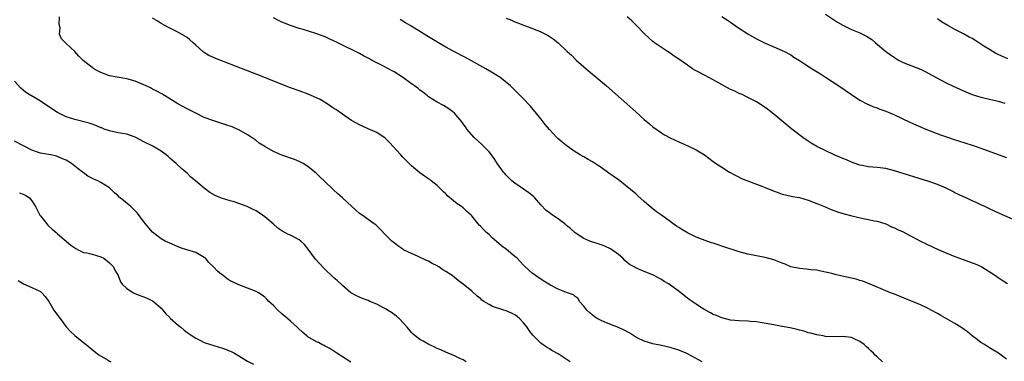
# Model space of a CAD drawing. Units: inches. Extents: x 2511000 to 2514000, y 1542000 to 1545000.
# Drawn here: x 2512472 to 2512700, y 1542529 to 1542608 of the extents above; entities that cross this region are included whole.
import ezdxf

# ---------------------------------------------------------------- set-up
doc = ezdxf.new("R2010")
doc.units = ezdxf.units.IN
doc.header["$MEASUREMENT"] = 0
doc.layers.add('LD25111542_10ft', color=93, linetype='Continuous')

msp = doc.modelspace()

# ---------------------------------------------------------------- linework, layer by layer
at = {"layer": 'LD25111542_10ft'}
for points, elevation in [([(2512635, 1542609.13), (2512636.27, 1542608.27), (2512637, 1542607.8), (2512638.64, 1542606.64), (2512641, 1542605.12), (2512643, 1542603.94), (2512643.64, 1542603.64), (2512645, 1542602.93), (2512647, 1542602.04), (2512649, 1542601.24), (2512649.48, 1542601), (2512651, 1542600.18), (2512651.7, 1542599.7), (2512653, 1542598.87), (2512654.11, 1542598.11), (2512655.94, 1542597), (2512657.83, 1542595.83), (2512659.04, 1542595.04), (2512662.09, 1542593), (2512665, 1542590.99), (2512667, 1542589.67), (2512668.75, 1542588.75), (2512669, 1542588.66), (2512670.16, 1542588.16), (2512671, 1542587.88), (2512671.62, 1542587.62), (2512673, 1542587.13), (2512675, 1542586.27), (2512678.58, 1542584.58), (2512679.97, 1542583.97), (2512682.29, 1542583), (2512685.68, 1542581.68), (2512687.54, 1542581), (2512688.63, 1542580.63), (2512693, 1542579.25), (2512693.73, 1542579), (2512695, 1542578.56), (2512699, 1542577.08), (2512701, 1542576.39)], 7390), ([(2512659, 1542609.68), (2512661.82, 1542607.82), (2512663, 1542607.09), (2512665, 1542606.12), (2512667, 1542605.29), (2512667.6, 1542605), (2512668.53, 1542604.53), (2512669.73, 1542603.73), (2512670.62, 1542603), (2512673, 1542601.01), (2512675, 1542599.56), (2512675.95, 1542599), (2512677, 1542598.44), (2512679, 1542597.63), (2512681, 1542596.87), (2512682.26, 1542596.26), (2512683, 1542595.88), (2512684.52, 1542595), (2512687, 1542593.73), (2512688.48, 1542593), (2512691, 1542591.87), (2512693, 1542591.04), (2512695, 1542590.39), (2512699, 1542589.48), (2512700.6, 1542589)], 7380), ([(2512599.83, 1542529), (2512597, 1542530.84), (2512595.6, 1542531.6), (2512595, 1542532.01), (2512594.36, 1542532.36), (2512593, 1542533.32), (2512591.15, 1542535.15), (2512590.29, 1542536.29), (2512589.84, 1542537), (2512589, 1542538.03), (2512588.11, 1542539), (2512587.5, 1542539.5), (2512587, 1542539.87), (2512586.24, 1542540.24), (2512585, 1542540.83), (2512584.42, 1542541), (2512581.84, 1542541.84), (2512581, 1542542.3), (2512579.78, 1542543), (2512579.33, 1542543.33), (2512579, 1542543.66), (2512578.26, 1542544.26), (2512577, 1542545.37), (2512575.04, 1542547), (2512573.85, 1542547.85), (2512573, 1542548.55), (2512572.42, 1542549), (2512571, 1542549.93), (2512570.33, 1542550.33), (2512569.4, 1542551), (2512569.14, 1542551.14), (2512569, 1542551.24), (2512567.81, 1542551.81), (2512567, 1542552.33), (2512566.53, 1542552.53), (2512564.57, 1542553.43), (2512563, 1542554.09), (2512561.21, 1542555), (2512561, 1542555.12), (2512559.89, 1542555.89), (2512559, 1542556.56), (2512558.5, 1542557), (2512557.73, 1542557.73), (2512557, 1542558.48), (2512555.78, 1542559.78), (2512555, 1542560.5), (2512554.75, 1542560.75), (2512554.39, 1542561), (2512553, 1542562.03), (2512551.56, 1542563), (2512551, 1542563.41), (2512550.15, 1542564.15), (2512549.2, 1542565), (2512547.02, 1542567.02), (2512545.93, 1542567.93), (2512544.91, 1542568.91), (2512542.79, 1542571), (2512541.84, 1542571.84), (2512541, 1542572.67), (2512540.64, 1542573), (2512539, 1542574.31), (2512537.88, 1542575), (2512537.31, 1542575.31), (2512537, 1542575.46), (2512535.91, 1542575.91), (2512532.97, 1542576.97), (2512531, 1542577.79), (2512529, 1542578.92), (2512527.75, 1542579.75), (2512527, 1542580.3), (2512525.41, 1542581.41), (2512525, 1542581.67), (2512523, 1542582.81), (2512522.61, 1542583), (2512521.48, 1542583.48), (2512520, 1542584), (2512517, 1542584.94), (2512515, 1542585.7), (2512513, 1542586.64), (2512511, 1542587.69), (2512508.87, 1542588.87), (2512507, 1542590.03), (2512505.13, 1542591.13), (2512503.86, 1542591.86), (2512503, 1542592.27), (2512502.52, 1542592.52), (2512501.5, 1542593), (2512501, 1542593.23), (2512499, 1542594.08), (2512497, 1542594.67), (2512494.78, 1542595), (2512493, 1542595.33), (2512491, 1542596.12), (2512490.41, 1542596.41), (2512489.37, 1542597), (2512489, 1542597.26), (2512486.93, 1542598.93), (2512485.92, 1542599.92), (2512485, 1542600.97), (2512483, 1542602.83), (2512482.79, 1542603), (2512481.92, 1542603.92), (2512481.45, 1542605), (2512481.55, 1542606.45), (2512481.32, 1542607.32), (2512481.41, 1542609)], 7450), ([(2512630.45, 1542529), (2512627, 1542530.86), (2512626.7, 1542531), (2512625, 1542531.71), (2512623, 1542532.33), (2512621, 1542532.76), (2512619, 1542533.17), (2512618.74, 1542533.26), (2512617, 1542533.76), (2512615.5, 1542534.5), (2512615, 1542534.73), (2512613.61, 1542535.61), (2512612.32, 1542536.32), (2512611, 1542536.93), (2512609, 1542537.71), (2512607.72, 1542538.28), (2512607, 1542538.56), (2512606.2, 1542539), (2512605.46, 1542539.46), (2512604.37, 1542540.37), (2512603.7, 1542541), (2512603, 1542541.89), (2512601.99, 1542543), (2512601.69, 1542543.69), (2512601, 1542544.11), (2512600.56, 1542544.56), (2512598.95, 1542545.05), (2512597, 1542545.85), (2512595.22, 1542546.78), (2512593.69, 1542547.69), (2512593, 1542548.13), (2512591.76, 1542549), (2512591, 1542549.58), (2512590.25, 1542550.25), (2512589, 1542551.44), (2512588.26, 1542552.26), (2512587.49, 1542553), (2512587, 1542553.44), (2512585.05, 1542555.05), (2512583.92, 1542555.92), (2512582.81, 1542556.81), (2512581.76, 1542557.76), (2512581, 1542558.49), (2512580.4, 1542559), (2512579.7, 1542559.7), (2512579, 1542560.48), (2512578.73, 1542560.73), (2512578.45, 1542561), (2512577, 1542562.83), (2512576.84, 1542563), (2512575.89, 1542563.89), (2512575, 1542564.68), (2512574.61, 1542565), (2512573.64, 1542565.64), (2512571.45, 1542567.45), (2512571, 1542567.94), (2512570.43, 1542568.43), (2512569.87, 1542569), (2512569.42, 1542569.42), (2512569, 1542569.87), (2512567.61, 1542571), (2512567.25, 1542571.25), (2512567, 1542571.46), (2512566.08, 1542572.08), (2512565, 1542572.85), (2512563, 1542574.43), (2512561, 1542576.45), (2512560.53, 1542577), (2512557.91, 1542579.91), (2512556.89, 1542580.89), (2512555, 1542582.17), (2512553.1, 1542583), (2512551, 1542583.95), (2512549.11, 1542585), (2512545.49, 1542587.49), (2512545, 1542587.78), (2512544.29, 1542588.29), (2512543.21, 1542589), (2512541.82, 1542589.82), (2512541, 1542590.23), (2512539.07, 1542591.07), (2512537, 1542591.82), (2512535, 1542592.58), (2512527, 1542595.76), (2512517.47, 1542599.47), (2512517, 1542599.68), (2512516.07, 1542600.07), (2512514.82, 1542600.82), (2512513, 1542602.42), (2512512.39, 1542603), (2512511.66, 1542603.66), (2512511, 1542604.2), (2512509, 1542605.37), (2512508.23, 1542605.77), (2512507, 1542606.36), (2512505.82, 1542607), (2512505, 1542607.48), (2512504.1, 1542608.1), (2512503, 1542608.7)], 7440), ([(2512672.2, 1542529), (2512671, 1542530.11), (2512670.51, 1542530.51), (2512670.11, 1542531), (2512669.51, 1542531.51), (2512669, 1542532.09), (2512668.48, 1542532.48), (2512668.01, 1542533), (2512667, 1542533.72), (2512665.65, 1542534.35), (2512665, 1542534.62), (2512663, 1542534.87), (2512661, 1542534.81), (2512659, 1542534.9), (2512658.48, 1542535), (2512657, 1542535.23), (2512655.63, 1542535.63), (2512655, 1542535.74), (2512654.07, 1542536.07), (2512653, 1542536.3), (2512652.47, 1542536.47), (2512650.84, 1542536.84), (2512649, 1542537.21), (2512647, 1542537.55), (2512643.89, 1542538.11), (2512643, 1542538.25), (2512641.63, 1542538.37), (2512641, 1542538.41), (2512639, 1542538.48), (2512637, 1542538.69), (2512635, 1542539.18), (2512633.73, 1542539.73), (2512633, 1542540), (2512632.36, 1542540.36), (2512631, 1542541.02), (2512629.79, 1542541.79), (2512629, 1542542.33), (2512627.43, 1542543.43), (2512627, 1542543.79), (2512626.29, 1542544.29), (2512625.47, 1542545), (2512622.75, 1542547), (2512621.64, 1542547.64), (2512621, 1542548.06), (2512620.37, 1542548.37), (2512619.29, 1542549), (2512618.76, 1542549.24), (2512617, 1542549.95), (2512615.35, 1542550.65), (2512615, 1542550.78), (2512614.85, 1542550.85), (2512614.63, 1542551), (2512613.59, 1542551.59), (2512613, 1542552.02), (2512612.52, 1542552.52), (2512612.04, 1542553), (2512611, 1542553.86), (2512609.17, 1542555.17), (2512607.83, 1542555.83), (2512607, 1542556.16), (2512604.36, 1542557), (2512603, 1542557.63), (2512601, 1542558.88), (2512599.9, 1542559.9), (2512599, 1542560.6), (2512598.54, 1542561), (2512597, 1542562.13), (2512595.71, 1542563), (2512595, 1542563.52), (2512594.17, 1542564.17), (2512593, 1542565.42), (2512591.65, 1542567), (2512591.33, 1542567.33), (2512590.2, 1542568.2), (2512587, 1542570.4), (2512586.31, 1542571), (2512585, 1542572.3), (2512584.66, 1542572.66), (2512584.38, 1542573), (2512582.96, 1542574.96), (2512582.18, 1542576.18), (2512581.58, 1542577), (2512581, 1542577.71), (2512579.69, 1542579), (2512579.37, 1542579.37), (2512577.53, 1542581), (2512575.85, 1542583), (2512575.52, 1542583.52), (2512575, 1542584.23), (2512574.69, 1542584.69), (2512573, 1542586.69), (2512572.63, 1542587), (2512571.72, 1542587.72), (2512570.47, 1542588.47), (2512569, 1542589.2), (2512567, 1542590.47), (2512566.72, 1542590.72), (2512565.61, 1542591.61), (2512565, 1542592), (2512564.48, 1542592.48), (2512563.75, 1542593), (2512563, 1542593.51), (2512560.96, 1542595), (2512559, 1542596.27), (2512558.51, 1542596.51), (2512557.67, 1542597), (2512556.25, 1542597.75), (2512555, 1542598.35), (2512553.79, 1542599), (2512553.26, 1542599.26), (2512553, 1542599.42), (2512551.94, 1542599.94), (2512551, 1542600.51), (2512550.06, 1542601), (2512547, 1542602.46), (2512545.95, 1542603), (2512543.95, 1542603.95), (2512543, 1542604.37), (2512540.85, 1542605.15), (2512537.93, 1542606.07), (2512537, 1542606.34), (2512534.98, 1542607), (2512533.55, 1542607.55), (2512533, 1542607.79), (2512532.18, 1542608.18), (2512531, 1542608.83)], 7430), ([(2512701, 1542529.59), (2512699.15, 1542531), (2512697.79, 1542531.79), (2512697, 1542532.23), (2512696.57, 1542532.57), (2512695.84, 1542533), (2512695, 1542533.45), (2512694.15, 1542534.15), (2512693, 1542535.03), (2512691.94, 1542535.94), (2512690.35, 1542537), (2512689, 1542537.86), (2512685.76, 1542539.76), (2512685, 1542540.22), (2512683.5, 1542541), (2512683, 1542541.28), (2512682.49, 1542541.51), (2512681, 1542542.24), (2512677.64, 1542543.64), (2512675, 1542544.66), (2512674.08, 1542545), (2512673, 1542545.44), (2512669.36, 1542547), (2512669.12, 1542547.12), (2512667.7, 1542547.7), (2512667, 1542547.89), (2512666.15, 1542548.15), (2512665, 1542548.4), (2512662.87, 1542548.87), (2512661.25, 1542549.25), (2512660.5, 1542549.5), (2512657.94, 1542550.06), (2512657, 1542550.22), (2512655.64, 1542550.36), (2512654.52, 1542550.52), (2512653, 1542550.62), (2512651, 1542551.05), (2512649.67, 1542551.67), (2512649, 1542551.86), (2512648.22, 1542552.22), (2512647, 1542552.63), (2512645, 1542553.16), (2512643, 1542553.55), (2512641, 1542553.96), (2512639, 1542554.51), (2512635, 1542555.84), (2512634.11, 1542556.11), (2512633, 1542556.49), (2512632.6, 1542556.6), (2512629.65, 1542557.65), (2512629, 1542557.94), (2512627, 1542558.91), (2512625.7, 1542559.7), (2512625, 1542560.13), (2512624.48, 1542560.48), (2512620.97, 1542563), (2512619.81, 1542563.81), (2512619, 1542564.5), (2512618.7, 1542564.7), (2512617, 1542566.2), (2512615.48, 1542567.48), (2512615, 1542567.95), (2512613.81, 1542569), (2512611.33, 1542571), (2512611, 1542571.21), (2512608.76, 1542572.76), (2512607, 1542574.06), (2512606.42, 1542574.42), (2512605, 1542575.41), (2512603.95, 1542575.95), (2512603, 1542576.51), (2512602.67, 1542576.67), (2512602.1, 1542577), (2512601, 1542577.69), (2512599.12, 1542579), (2512597.95, 1542579.95), (2512597, 1542580.75), (2512596.73, 1542581), (2512595, 1542582.88), (2512594.03, 1542584.03), (2512593.29, 1542585), (2512593, 1542585.35), (2512591.69, 1542587), (2512590.45, 1542588.45), (2512589, 1542590.04), (2512586.49, 1542592.49), (2512585.96, 1542593), (2512583.47, 1542595), (2512583.19, 1542595.19), (2512583, 1542595.3), (2512581.98, 1542595.98), (2512580.24, 1542597), (2512575.56, 1542599.56), (2512572.81, 1542601), (2512571, 1542602.01), (2512569.28, 1542603), (2512567, 1542604.4), (2512565.37, 1542605.37), (2512562.71, 1542607), (2512561.63, 1542607.63), (2512561, 1542608.03), (2512560.39, 1542608.39)], 7420), ([(2512585, 1542608.68), (2512586.22, 1542608.22), (2512587, 1542607.9), (2512587.66, 1542607.66), (2512589, 1542607.12), (2512590.54, 1542606.54), (2512593, 1542605.53), (2512594.69, 1542604.69), (2512595.9, 1542603.9), (2512597.01, 1542603.01), (2512599.13, 1542601), (2512600.11, 1542600.11), (2512601.24, 1542599), (2512603.51, 1542597), (2512605, 1542595.73), (2512605.41, 1542595.41), (2512608.21, 1542593), (2512615, 1542586.96), (2512617, 1542585.21), (2512618.2, 1542584.2), (2512619, 1542583.5), (2512621, 1542582.08), (2512621.68, 1542581.68), (2512623, 1542580.98), (2512625, 1542579.99), (2512627.28, 1542579), (2512629, 1542578.18), (2512630.99, 1542576.99), (2512633, 1542575.5), (2512633.27, 1542575.27), (2512635, 1542574.12), (2512636.78, 1542573), (2512638.2, 1542572.2), (2512639, 1542571.85), (2512639.55, 1542571.55), (2512644.27, 1542569.73), (2512645, 1542569.42), (2512646.72, 1542568.72), (2512648.19, 1542568.19), (2512649, 1542567.92), (2512649.74, 1542567.74), (2512651.37, 1542567.37), (2512653, 1542567.08), (2512655, 1542566.51), (2512657, 1542565.73), (2512658.92, 1542564.92), (2512660.35, 1542564.35), (2512661.82, 1542563.82), (2512663.34, 1542563.34), (2512665.15, 1542562.85), (2512667.76, 1542562.24), (2512669, 1542562.03), (2512670.28, 1542561.72), (2512671, 1542561.61), (2512672.97, 1542560.97), (2512674.34, 1542560.34), (2512675, 1542560.07), (2512675.7, 1542559.7), (2512677, 1542559.12), (2512678.4, 1542558.4), (2512679, 1542558.1), (2512681, 1542557.02), (2512682.33, 1542556.33), (2512685.25, 1542555), (2512689, 1542553.4), (2512690.09, 1542553), (2512693, 1542551.98), (2512693.7, 1542551.7), (2512695.08, 1542551.08), (2512695.22, 1542551), (2512698.4, 1542549), (2512699, 1542548.55), (2512699.93, 1542547.93), (2512701.19, 1542547.19)], 7410), ([(2512704.95, 1542560.95), (2512699.37, 1542563.37), (2512697, 1542564.47), (2512695.92, 1542565), (2512695, 1542565.41), (2512693.94, 1542565.94), (2512693, 1542566.35), (2512691.61, 1542567), (2512691, 1542567.26), (2512689.83, 1542567.83), (2512689, 1542568.23), (2512688.5, 1542568.5), (2512687, 1542569.24), (2512685, 1542570.1), (2512683, 1542570.83), (2512675, 1542573.32), (2512673, 1542573.82), (2512671, 1542574.06), (2512669, 1542574.21), (2512667.49, 1542574.51), (2512667, 1542574.62), (2512665.92, 1542575), (2512665.25, 1542575.25), (2512665, 1542575.33), (2512663.84, 1542575.84), (2512663, 1542576.15), (2512661.02, 1542577), (2512657, 1542578.95), (2512655.71, 1542579.71), (2512654.49, 1542580.49), (2512653.78, 1542581), (2512651.23, 1542583), (2512648.9, 1542584.9), (2512647, 1542586.48), (2512646.35, 1542587), (2512645.57, 1542587.57), (2512645, 1542588.02), (2512643, 1542589.3), (2512641, 1542590.35), (2512639.66, 1542591), (2512639, 1542591.25), (2512637.82, 1542591.82), (2512637, 1542592.18), (2512633, 1542594.4), (2512631.84, 1542595), (2512631.3, 1542595.3), (2512628.68, 1542596.68), (2512628.17, 1542597), (2512627, 1542597.78), (2512625, 1542599.21), (2512623.91, 1542599.91), (2512623, 1542600.57), (2512622.73, 1542600.73), (2512622.34, 1542601), (2512621, 1542601.88), (2512619.39, 1542603), (2512619, 1542603.31), (2512618.1, 1542604.1), (2512617, 1542605.13), (2512615.19, 1542607), (2512614.09, 1542608.09), (2512613, 1542609.02)], 7400), ([(2512701.27, 1542599.27), (2512699.87, 1542599.87), (2512699, 1542600.32), (2512698.53, 1542600.53), (2512697, 1542601.45), (2512695.75, 1542602.25), (2512693.59, 1542603.59), (2512693, 1542603.97), (2512692.33, 1542604.33), (2512691, 1542605.1), (2512689, 1542606.11), (2512687.39, 1542607), (2512685.89, 1542607.89), (2512685, 1542608.53)], 7370), ([(2512575.7, 1542529), (2512575, 1542529.42), (2512574.23, 1542529.77), (2512573, 1542530.38), (2512571, 1542531.21), (2512569.8, 1542531.8), (2512569, 1542532.11), (2512568.41, 1542532.41), (2512567.04, 1542533), (2512565.76, 1542533.76), (2512565, 1542534.16), (2512563.85, 1542535), (2512563.4, 1542535.4), (2512563, 1542535.77), (2512562.02, 1542537), (2512560.21, 1542539), (2512559.59, 1542539.59), (2512559, 1542539.97), (2512558.42, 1542540.42), (2512557.46, 1542541), (2512557.19, 1542541.19), (2512556.41, 1542541.59), (2512555, 1542542.36), (2512553.39, 1542543), (2512553, 1542543.18), (2512551.66, 1542543.66), (2512551, 1542543.97), (2512550.28, 1542544.28), (2512549, 1542545.02), (2512547, 1542546.71), (2512545.82, 1542547.82), (2512545, 1542548.51), (2512542.69, 1542550.69), (2512540.79, 1542552.79), (2512539.1, 1542555.1), (2512538.2, 1542556.2), (2512537.37, 1542557), (2512537, 1542557.29), (2512535, 1542558.34), (2512534.53, 1542558.53), (2512533.7, 1542559), (2512533.22, 1542559.22), (2512533, 1542559.35), (2512532.03, 1542560.03), (2512530.96, 1542561), (2512529, 1542562.63), (2512528.49, 1542563), (2512527, 1542564), (2512526.3, 1542564.3), (2512524.97, 1542565.03), (2512523, 1542565.72), (2512521.91, 1542566.09), (2512521, 1542566.35), (2512518.98, 1542566.98), (2512517.55, 1542567.55), (2512516.29, 1542568.29), (2512515, 1542569.26), (2512512.92, 1542571), (2512511.86, 1542571.86), (2512511, 1542572.72), (2512510.69, 1542573), (2512509.77, 1542573.77), (2512508.47, 1542575), (2512507.66, 1542575.66), (2512507, 1542576.24), (2512506.61, 1542576.61), (2512506.15, 1542577), (2512505, 1542577.88), (2512503.08, 1542579), (2512501, 1542580.04), (2512499, 1542581.1), (2512497, 1542581.8), (2512495, 1542582.12), (2512493, 1542582.54), (2512491.78, 1542583), (2512491.24, 1542583.24), (2512491, 1542583.31), (2512489.85, 1542583.85), (2512489, 1542584.1), (2512488.34, 1542584.34), (2512485, 1542585.2), (2512483, 1542585.86), (2512481, 1542586.85), (2512479.68, 1542587.68), (2512477, 1542589.45), (2512475.85, 1542590.15), (2512474.4, 1542591), (2512473.57, 1542591.57), (2512472.49, 1542592.49), (2512471, 1542594.07)], 7460), ([(2512549, 1542528.93), (2512545.72, 1542531), (2512545.29, 1542531.29), (2512545, 1542531.44), (2512544.06, 1542532.06), (2512543, 1542532.61), (2512542.76, 1542532.76), (2512542.27, 1542533), (2512541.45, 1542533.45), (2512541, 1542533.66), (2512539, 1542534.8), (2512538.73, 1542535), (2512537.81, 1542535.81), (2512536.77, 1542536.77), (2512536.54, 1542537), (2512535, 1542538.41), (2512534.34, 1542539), (2512533, 1542540.15), (2512532.06, 1542541), (2512531, 1542542.05), (2512529.95, 1542543), (2512529.49, 1542543.49), (2512529, 1542543.98), (2512528.42, 1542544.42), (2512527.53, 1542545), (2512527, 1542545.31), (2512525, 1542546.08), (2512523, 1542546.82), (2512521.53, 1542547.53), (2512521, 1542547.81), (2512520.28, 1542548.28), (2512519.38, 1542549), (2512519, 1542549.27), (2512518.03, 1542550.03), (2512517.16, 1542551), (2512516.03, 1542552.03), (2512515.24, 1542553), (2512515, 1542553.22), (2512513, 1542554.36), (2512510.98, 1542555), (2512509.46, 1542555.46), (2512507, 1542556.49), (2512505.93, 1542557), (2512505, 1542557.5), (2512503, 1542559.04), (2512502.1, 1542560.1), (2512501, 1542561.48), (2512499.5, 1542563.5), (2512499, 1542564.03), (2512498.5, 1542564.5), (2512497.94, 1542565), (2512495.47, 1542567), (2512495.22, 1542567.22), (2512495, 1542567.46), (2512494.18, 1542568.18), (2512493.43, 1542569), (2512493, 1542569.39), (2512491, 1542570.63), (2512490.28, 1542571), (2512489.36, 1542571.36), (2512488.03, 1542572.03), (2512486.88, 1542572.88), (2512486.76, 1542573), (2512485.75, 1542573.75), (2512485, 1542574.38), (2512484.19, 1542575), (2512483, 1542575.76), (2512482.12, 1542576.12), (2512481, 1542576.65), (2512480.7, 1542576.7), (2512479.45, 1542577), (2512478.88, 1542577.12), (2512477, 1542577.39), (2512476.35, 1542577.65), (2512475, 1542578.07), (2512473.07, 1542579.07), (2512471, 1542580.16)], 7470), ([(2512472.16, 1542568.16), (2512473, 1542567.89), (2512473.6, 1542567.6), (2512474.44, 1542567), (2512475, 1542566.37), (2512475.86, 1542565), (2512476.88, 1542563), (2512477, 1542562.82), (2512478.69, 1542560.69), (2512479, 1542560.4), (2512479.74, 1542559.74), (2512480.63, 1542559), (2512481, 1542558.65), (2512484.08, 1542556.08), (2512485, 1542555.4), (2512485.25, 1542555.25), (2512485.79, 1542555), (2512487, 1542554.39), (2512487.75, 1542554.25), (2512489, 1542553.94), (2512491, 1542553.38), (2512491.68, 1542553), (2512493, 1542551.97), (2512493.46, 1542551.46), (2512493.95, 1542551), (2512494.29, 1542550.29), (2512495, 1542549.04), (2512495.55, 1542547.55), (2512495.95, 1542547), (2512497, 1542546), (2512498.61, 1542545), (2512498.87, 1542544.87), (2512500.29, 1542544.29), (2512501, 1542544.04), (2512501.75, 1542543.75), (2512503, 1542543.14), (2512503.2, 1542543), (2512505, 1542541.44), (2512505.38, 1542541), (2512506.1, 1542540.1), (2512507, 1542539.24), (2512507.11, 1542539.11), (2512509, 1542537.42), (2512509.53, 1542537), (2512510.31, 1542536.31), (2512511, 1542535.81), (2512511.45, 1542535.45), (2512513, 1542534.44), (2512513.99, 1542534.01), (2512515, 1542533.49), (2512516.41, 1542533), (2512517, 1542532.84), (2512518.42, 1542532.42), (2512519, 1542532.24), (2512519.93, 1542531.93), (2512521, 1542531.46), (2512521.34, 1542531.34), (2512521.97, 1542531), (2512523, 1542530.41), (2512524.6, 1542529.4), (2512525, 1542529.16), (2512526.42, 1542528.42)], 7480), ([(2512471.84, 1542547.84), (2512473.09, 1542547.09), (2512475, 1542546.27), (2512477, 1542545.27), (2512477.34, 1542545), (2512478.11, 1542544.11), (2512478.97, 1542542.97), (2512480.14, 1542541), (2512481, 1542539.79), (2512481.32, 1542539.32), (2512483, 1542537.11), (2512484, 1542536), (2512485, 1542535.08), (2512487, 1542533.47), (2512487.64, 1542533), (2512489.47, 1542531.47), (2512490.58, 1542530.58), (2512492.58, 1542529.42), (2512493, 1542529.15), (2512493.33, 1542529)], 7490)]:
    msp.add_lwpolyline(points, dxfattribs=dict(at, elevation=elevation))

doc.saveas('drawing.dxf')
